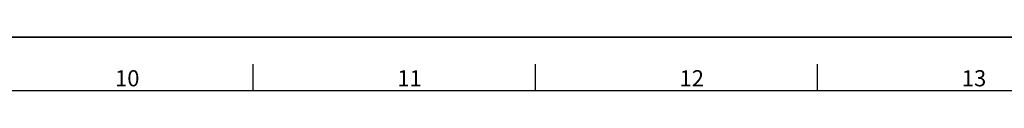
# Model space of a CAD drawing. Units: millimetres. Extents: x -20470 to 132333, y -73518 to 19847.
# Drawn here: x 49927 to 52399, y 19712 to 19847 of the extents above; entities that cross this region are included whole.
import ezdxf

# ---------------------------------------------------------------- set-up
doc = ezdxf.new("R2010")
doc.units = ezdxf.units.MM
doc.layers.get('0').update_dxf_attribs({"lineweight": 25})
doc.layers.add('07图框粗', color=7, linetype='Continuous')
doc.layers.add('08图框细', color=7, linetype='Continuous')
doc.styles.add('TEXTSTYLE_8', font='txt')

msp = doc.modelspace()

# ---------------------------------------------------------------- linework, layer by layer
at = {"color": 7, "linetype": 'Continuous'}
msp.add_line((43420.064, 19846.962), (54771.279, 19846.962), dxfattribs=at)
at = {"layer": '07图框粗', "color": 7, "linetype": 'Continuous'}
msp.add_line((54636.307, 19711.99), (43757.496, 19711.99), dxfattribs=at)
at = {"layer": '08图框细', "color": 7, "linetype": 'Continuous'}
msp.add_line((54771.279, 19846.962), (43420.064, 19846.962), dxfattribs=at)
at = {"layer": '08图框细', "color": 2, "linetype": 'Continuous'}
for p, q in [((50512.886, 19711.99), (50512.886, 19779.475)), ((51221.494, 19711.99), (51221.494, 19779.475)), ((51930.101, 19711.99), (51930.101, 19779.475))]:
    msp.add_line(p, q, dxfattribs=at)

# ---------------------------------------------------------------- texts
at = {"layer": '08图框细', "color": 3, "linetype": 'Continuous', "char_height": 40.4913, "width": 56.17982, "attachment_point": 1, "line_spacing_factor": 0.9, "style": 'TEXTSTYLE_8'}
for s, insert in [('10', (50166.262, 19763.913)), ('11', (50874.87, 19763.913)), ('12', (51583.477, 19763.913)), ('13', (52292.084, 19763.913))]:
    msp.add_mtext(s, dxfattribs=dict(at, insert=insert))

doc.saveas('drawing.dxf')
